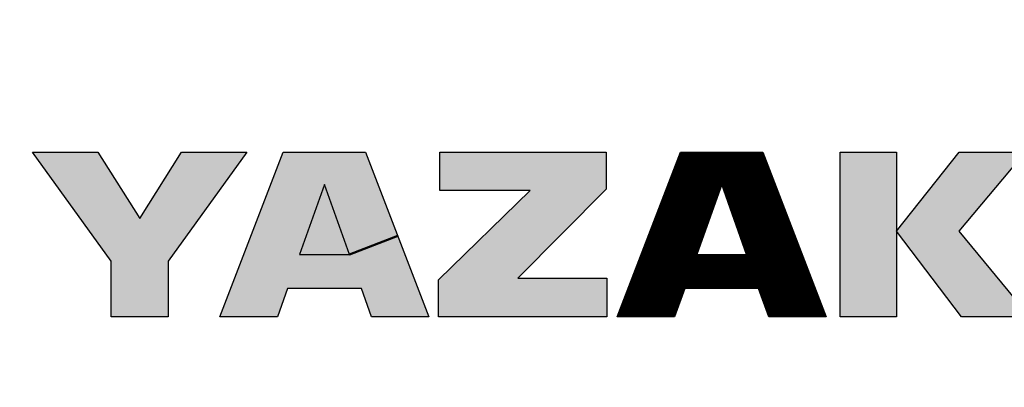
# Model space of a CAD drawing. Units: millimetres. Extents: x 0 to 420, y 0 to 297.
# Drawn here: x 160 to 170, y 174 to 177 of the extents above; entities that cross this region are included whole.
import ezdxf

# ---------------------------------------------------------------- set-up
doc = ezdxf.new("R2010")
doc.units = ezdxf.units.MM
doc.header["$LTSCALE"] = 0.18189
doc.layers.add('NoLayerName_001', color=7, linetype='Continuous')
doc.styles.get("Standard").update_dxf_attribs({"font": 'txt', "bigfont": 'extfont2'})
doc.dimstyles.get("Standard").update_dxf_attribs({"dimtxt": 2.5, "dimasz": 2.5, "dimexe": 1.25, "dimexo": 0.625, "dimtad": 1, "dimzin": 0, "dimdsep": 46, "dimtxsty": 'Standard', "dimcen": 2.5, "dimadec": 0, "dimazin": 0, "dimtfac": 0.75, "dimtmove": 0, "dimatfit": 3, "dimfxl": 1, "dimarcsym": 0})

# ---------------------------------------------------------------- blocks, each defined once
blk = doc.blocks.new('*X1393')
at = {"layer": 'NoLayerName_001', "color": 6, "linetype": 'Continuous', "lineweight": 25}
for p, q in [((0.1683, 0.4449), (1.2918, 1.5684)), ((0.1745, 0.4609), (1.282, 1.5684)), ((0.1806, 0.477), (1.2721, 1.5684)), ((0.1868, 0.493), (1.2622, 1.5684)), ((0.193, 0.5091), (1.2523, 1.5684)), ((0.1992, 0.5251), (1.2425, 1.5684)), ((0.2053, 0.5412), (1.2326, 1.5684)), ((0.2115, 0.5572), (1.2227, 1.5684)), ((0.2177, 0.5733), (1.2128, 1.5684)), ((0.2239, 0.5894), (1.2029, 1.5684)), ((0.2301, 0.6054), (1.1931, 1.5684)), ((0.2362, 0.6215), (1.1832, 1.5684)), ((0.2424, 0.6375), (1.1733, 1.5684)), ((0.2486, 0.6536), (1.1634, 1.5684)), ((0.2548, 0.6696), (1.1536, 1.5684)), ((0.2609, 0.6857), (1.1437, 1.5684)), ((0.2671, 0.7018), (1.1338, 1.5684)), ((0.2733, 0.7178), (1.1239, 1.5684)), ((0.2795, 0.7339), (1.114, 1.5684)), ((0.2857, 0.7499), (1.1042, 1.5684)), ((0.2918, 0.766), (1.0943, 1.5684)), ((0.298, 0.782), (1.0844, 1.5684)), ((0.3042, 0.7981), (1.0745, 1.5684)), ((0.3104, 0.8141), (1.0647, 1.5684)), ((0.3165, 0.8302), (1.0548, 1.5684)), ((0.3227, 0.8463), (1.0449, 1.5684)), ((0.3289, 0.8623), (1.035, 1.5684)), ((0.3351, 0.8784), (1.0251, 1.5684)), ((0.3413, 0.8944), (1.0153, 1.5684)), ((0.3474, 0.9105), (1.0054, 1.5684)), ((0.3536, 0.9265), (0.9955, 1.5684)), ((0.3598, 0.9426), (0.9856, 1.5684)), ((0.366, 0.9586), (0.9758, 1.5684)), ((0.3721, 0.9747), (0.9659, 1.5684)), ((0.3783, 0.9908), (0.956, 1.5684)), ((0.3845, 1.0068), (0.9461, 1.5684)), ((0.3907, 1.0229), (0.9362, 1.5684)), ((0.3969, 1.0389), (0.9264, 1.5684)), ((0.403, 1.055), (0.9165, 1.5684)), ((0.4092, 1.071), (0.9066, 1.5684)), ((0.4154, 1.0871), (0.8967, 1.5684)), ((0.4216, 1.1031), (0.8869, 1.5684)), ((0.4278, 1.1192), (0.877, 1.5684)), ((0.4339, 1.1353), (0.8671, 1.5684)), ((0.4401, 1.1513), (0.8572, 1.5684)), ((0.4463, 1.1674), (0.8473, 1.5684)), ((0.4525, 1.1834), (0.8375, 1.5684)), ((0.4586, 1.1995), (0.8276, 1.5684)), ((0.4648, 1.2155), (0.8177, 1.5684)), ((0.471, 1.2316), (0.8078, 1.5684)), ((0.4772, 1.2476), (0.798, 1.5684)), ((0.4834, 1.2637), (0.7881, 1.5684)), ((0.4895, 1.2798), (0.7782, 1.5684)), ((0.4957, 1.2958), (0.7683, 1.5684)), ((0.5019, 1.3119), (0.7584, 1.5684)), ((0.5081, 1.3279), (0.7486, 1.5684)), ((0.5142, 1.344), (0.7387, 1.5684)), ((0.5204, 1.36), (0.7288, 1.5684)), ((0.5266, 1.3761), (0.7189, 1.5684)), ((0.5328, 1.3922), (0.709, 1.5684)), ((0.539, 1.4082), (0.6992, 1.5684)), ((0.5451, 1.4243), (0.6893, 1.5684)), ((0.5513, 1.4403), (0.6794, 1.5684)), ((0.5575, 1.4564), (0.6695, 1.5684)), ((0.5637, 1.4724), (0.6597, 1.5684)), ((0.5698, 1.4885), (0.6498, 1.5684)), ((0.576, 1.5045), (0.6399, 1.5684)), ((0.5822, 1.5206), (0.63, 1.5684)), ((0.5884, 1.5367), (0.6201, 1.5684)), ((0.5946, 1.5527), (0.6103, 1.5684)), ((0.9929, 1.2596), (1.3017, 1.5684)), ((0.9955, 1.2523), (1.3116, 1.5684)), ((0.998, 1.245), (1.3215, 1.5684)), ((1.0006, 1.2377), (1.3314, 1.5684)), ((1.0032, 1.2304), (1.3412, 1.5684)), ((1.0058, 1.2231), (1.3511, 1.5684)), ((1.0084, 1.2158), (1.361, 1.5684)), ((1.011, 1.2085), (1.3709, 1.5684)), ((1.0136, 1.2012), (1.3807, 1.5684)), ((1.0161, 1.1939), (1.3863, 1.5641)), ((1.0187, 1.1866), (1.389, 1.5569)), ((1.0213, 1.1794), (1.3917, 1.5498)), ((1.0239, 1.1721), (1.3945, 1.5426)), ((1.0265, 1.1648), (1.3972, 1.5355)), ((1.0291, 1.1575), (1.4, 1.5284)), ((1.0317, 1.1502), (1.4027, 1.5212)), ((1.0342, 1.1429), (1.4054, 1.5141)), ((1.0368, 1.1356), (1.4082, 1.507)), ((1.0394, 1.1283), (1.4109, 1.4998)), ((1.042, 1.121), (1.4137, 1.4927)), ((1.0446, 1.1137), (1.4164, 1.4856)), ((1.0472, 1.1064), (1.4191, 1.4784)), ((1.0497, 1.0991), (1.4219, 1.4713)), ((1.0523, 1.0918), (1.4246, 1.4641)), ((1.0549, 1.0846), (1.4274, 1.457)), ((1.0575, 1.0773), (1.4301, 1.4499)), ((1.0601, 1.07), (1.4329, 1.4427)), ((1.0627, 1.0627), (1.4356, 1.4356)), ((1.0653, 1.0554), (1.4383, 1.4285)), ((1.0678, 1.0481), (1.4411, 1.4213)), ((1.0704, 1.0408), (1.4438, 1.4142)), ((1.073, 1.0335), (1.4466, 1.4071)), ((1.0756, 1.0262), (1.4493, 1.3999)), ((1.0782, 1.0189), (1.452, 1.3928)), ((1.0808, 1.0116), (1.4548, 1.3856)), ((1.0834, 1.0043), (1.4575, 1.3785)), ((1.0859, 0.997), (1.4603, 1.3714)), ((1.0885, 0.9898), (1.463, 1.3642)), ((1.0911, 0.9825), (1.4658, 1.3571)), ((1.0937, 0.9752), (1.4685, 1.35)), ((1.0963, 0.9679), (1.4712, 1.3428)), ((1.0989, 0.9606), (1.474, 1.3357)), ((1.1015, 0.9533), (1.4767, 1.3286)), ((1.104, 0.946), (1.4795, 1.3214)), ((1.1066, 0.9387), (1.4822, 1.3143)), ((0.1497, 0.3967), (0.9818, 1.2287)), ((0.1559, 0.4127), (0.9873, 1.2441)), ((0.1621, 0.4288), (0.9927, 1.2594)), ((1.1092, 0.9314), (1.4849, 1.3071)), ((1.1118, 0.9241), (1.4877, 1.3)), ((1.1144, 0.9168), (1.4904, 1.2929)), ((1.117, 0.9095), (1.4932, 1.2857)), ((1.1196, 0.9022), (1.4959, 1.2786)), ((1.1221, 0.8949), (1.4987, 1.2715)), ((1.1247, 0.8877), (1.5014, 1.2643)), ((1.1273, 0.8804), (1.5041, 1.2572)), ((1.1299, 0.8731), (1.5069, 1.2501)), ((1.1325, 0.8658), (1.5096, 1.2429)), ((1.1351, 0.8585), (1.5124, 1.2358)), ((1.1376, 0.8512), (1.5151, 1.2286)), ((1.1402, 0.8439), (1.5178, 1.2215)), ((0.1127, 0.3004), (0.9489, 1.1366)), ((0.1189, 0.3164), (0.9544, 1.152)), ((0.125, 0.3325), (0.9599, 1.1673)), ((0.1312, 0.3485), (0.9654, 1.1827)), ((0.1374, 0.3646), (0.9708, 1.198)), ((0.1436, 0.3806), (0.9763, 1.2134)), ((1.1428, 0.8366), (1.5206, 1.2144)), ((1.1454, 0.8293), (1.5233, 1.2072)), ((1.148, 0.822), (1.5261, 1.2001)), ((1.1506, 0.8147), (1.5288, 1.193)), ((1.1532, 0.8074), (1.5316, 1.1858)), ((1.1557, 0.8001), (1.5343, 1.1787)), ((1.1583, 0.7929), (1.537, 1.1716)), ((1.1609, 0.7856), (1.5398, 1.1644)), ((1.1635, 0.7783), (1.5425, 1.1573)), ((1.1661, 0.771), (1.5453, 1.1501)), ((1.1687, 0.7637), (1.548, 1.143)), ((1.1713, 0.7564), (1.5507, 1.1359)), ((1.1738, 0.7491), (1.5535, 1.1287)), ((0.0756, 0.204), (0.9161, 1.0445)), ((0.0818, 0.2201), (0.9215, 1.0598)), ((0.088, 0.2361), (0.927, 1.0752)), ((0.0941, 0.2522), (0.9325, 1.0905)), ((0.1003, 0.2682), (0.938, 1.1059)), ((0.1065, 0.2843), (0.9434, 1.1213)), ((1.1764, 0.7418), (1.5562, 1.1216)), ((1.179, 0.7345), (1.559, 1.1145)), ((1.1816, 0.7272), (1.5617, 1.1073)), ((1.1842, 0.7199), (1.5645, 1.1002)), ((1.1868, 0.7126), (1.5672, 1.0931)), ((1.1894, 0.7053), (1.5699, 1.0859)), ((1.1919, 0.698), (1.5727, 1.0788)), ((1.1945, 0.6908), (1.5754, 1.0716)), ((1.1971, 0.6835), (1.5782, 1.0645)), ((1.1997, 0.6762), (1.5809, 1.0574)), ((1.2023, 0.6689), (1.5836, 1.0502)), ((1.2049, 0.6616), (1.5864, 1.0431)), ((1.2075, 0.6543), (1.5891, 1.036)), ((0.0385, 0.1077), (0.8832, 0.9524)), ((0.0447, 0.1237), (0.8887, 0.9677)), ((0.0509, 0.1398), (0.8942, 0.9831)), ((0.0571, 0.1559), (0.8996, 0.9984)), ((0.0633, 0.1719), (0.9051, 1.0138)), ((0.0694, 0.188), (0.9106, 1.0291)), ((1.21, 0.647), (1.5919, 1.0288)), ((1.2126, 0.6397), (1.5946, 1.0217)), ((1.2152, 0.6324), (1.5973, 1.0146)), ((1.2178, 0.6251), (1.6001, 1.0074)), ((1.2204, 0.6178), (1.6028, 1.0003)), ((1.223, 0.6105), (1.6056, 0.9931)), ((1.2255, 0.6032), (1.6083, 0.986)), ((1.2281, 0.596), (1.6111, 0.9789)), ((1.2396, 0.5975), (1.6138, 0.9717)), ((1.2566, 0.6046), (1.6165, 0.9646)), ((1.2736, 0.6117), (1.6193, 0.9575)), ((1.2905, 0.6188), (1.622, 0.9503)), ((1.3075, 0.6259), (1.6248, 0.9432)), ((0, 0), (0.8449, 0.8449)), ((0.0015, 0.0114), (0.8503, 0.8602)), ((0.0076, 0.0274), (0.8558, 0.8756)), ((0.0138, 0.0435), (0.8613, 0.8909)), ((0.02, 0.0595), (0.8668, 0.9063)), ((0.0262, 0.0756), (0.8723, 0.9216)), ((0.0324, 0.0916), (0.8777, 0.937)), ((1.3245, 0.6331), (1.6275, 0.9361)), ((1.3415, 0.6402), (1.6302, 0.9289)), ((1.3585, 0.6473), (1.633, 0.9218)), ((1.3754, 0.6544), (1.6357, 0.9147)), ((1.3924, 0.6615), (1.6385, 0.9075)), ((1.4094, 0.6686), (1.6412, 0.9004)), ((1.4264, 0.6757), (1.644, 0.8932)), ((1.4434, 0.6828), (1.6467, 0.8861)), ((1.4604, 0.6899), (1.6494, 0.879)), ((1.4773, 0.697), (1.6522, 0.8718)), ((1.4943, 0.7041), (1.6549, 0.8647)), ((1.5113, 0.7112), (1.6577, 0.8576)), ((1.5283, 0.7183), (1.6604, 0.8504)), ((0.0099, 0), (0.8394, 0.8295)), ((0.0198, 0), (0.8339, 0.8142)), ((0.0296, 0), (0.8284, 0.7988)), ((0.0395, 0), (0.823, 0.7835)), ((0.0494, 0), (0.8175, 0.7681)), ((0.0593, 0), (0.812, 0.7527)), ((1.1286, 0.2693), (1.6132, 0.7538)), ((1.1385, 0.2693), (1.6302, 0.7609)), ((1.1484, 0.2693), (1.6472, 0.768)), ((1.1583, 0.2693), (1.6641, 0.7751)), ((1.1681, 0.2693), (1.6811, 0.7822)), ((1.178, 0.2693), (1.6878, 0.7791)), ((1.1879, 0.2693), (1.6906, 0.7719)), ((1.1978, 0.2693), (1.6933, 0.7648)), ((1.2077, 0.2693), (1.696, 0.7577)), ((1.2175, 0.2693), (1.6988, 0.7505)), ((1.5453, 0.7254), (1.6631, 0.8433)), ((1.5622, 0.7325), (1.6659, 0.8362)), ((1.5792, 0.7396), (1.6686, 0.829)), ((1.5962, 0.7467), (1.6714, 0.8219)), ((1.6132, 0.7538), (1.6741, 0.8147)), ((1.6302, 0.7609), (1.6769, 0.8076)), ((1.6472, 0.768), (1.6796, 0.8005)), ((1.6641, 0.7751), (1.6823, 0.7933)), ((1.6811, 0.7822), (1.6851, 0.7862)), ((0.0691, 0), (0.8065, 0.7374)), ((0.079, 0), (0.8011, 0.722)), ((0.0889, 0), (0.7956, 0.7067)), ((0.0988, 0), (0.7901, 0.6913)), ((0.1087, 0), (0.7846, 0.676)), ((0.1185, 0), (0.7792, 0.6606)), ((1.0002, 0.2693), (1.3924, 0.6615)), ((1.0101, 0.2693), (1.4094, 0.6686)), ((1.02, 0.2693), (1.4264, 0.6757)), ((1.0299, 0.2693), (1.4434, 0.6828)), ((1.0397, 0.2693), (1.4604, 0.6899)), ((1.0496, 0.2693), (1.4773, 0.697)), ((1.0595, 0.2693), (1.4943, 0.7041)), ((1.0694, 0.2693), (1.5113, 0.7112)), ((1.0792, 0.2693), (1.5283, 0.7183)), ((1.0891, 0.2693), (1.5453, 0.7254)), ((1.099, 0.2693), (1.5622, 0.7325)), ((1.1089, 0.2693), (1.5792, 0.7396)), ((1.1188, 0.2693), (1.5962, 0.7467)), ((1.2274, 0.2693), (1.7015, 0.7434)), ((1.2373, 0.2693), (1.7043, 0.7362)), ((1.2472, 0.2693), (1.707, 0.7291)), ((1.257, 0.2693), (1.7098, 0.722)), ((1.2669, 0.2693), (1.7125, 0.7148)), ((1.2768, 0.2693), (1.7152, 0.7077)), ((1.2867, 0.2693), (1.718, 0.7006)), ((1.2966, 0.2693), (1.7207, 0.6934)), ((1.3064, 0.2693), (1.7235, 0.6863)), ((1.3163, 0.2693), (1.7262, 0.6792)), ((1.3262, 0.2693), (1.7289, 0.672)), ((1.3361, 0.2693), (1.7317, 0.6649)), ((1.3446, 0.2679), (1.7344, 0.6577)), ((0.1284, 0), (0.7737, 0.6453)), ((0.1383, 0), (0.7682, 0.6299)), ((0.1482, 0), (0.7627, 0.6146)), ((0.158, 0), (0.7572, 0.5992)), ((0.1679, 0), (0.7611, 0.5932)), ((0.1778, 0), (0.771, 0.5932)), ((0.1877, 0), (0.7808, 0.5932)), ((0.1976, 0), (0.7907, 0.5932)), ((0.2074, 0), (0.8006, 0.5932)), ((0.2173, 0), (0.8105, 0.5932)), ((0.2272, 0), (0.8203, 0.5932)), ((0.2371, 0), (0.8302, 0.5932)), ((0.2469, 0), (0.8401, 0.5932)), ((0.2568, 0), (0.85, 0.5932)), ((0.2667, 0), (0.8599, 0.5932)), ((0.2766, 0), (0.8697, 0.5932)), ((0.2865, 0), (0.8796, 0.5932)), ((0.2963, 0), (0.8895, 0.5932)), ((0.3062, 0), (0.8994, 0.5932)), ((0.3161, 0), (0.9092, 0.5932)), ((0.326, 0), (0.9191, 0.5932)), ((0.3358, 0), (0.929, 0.5932)), ((0.3457, 0), (0.9389, 0.5932)), ((0.3556, 0), (0.9488, 0.5932)), ((0.3655, 0), (0.9586, 0.5932)), ((0.6446, 0.2693), (0.9685, 0.5932)), ((0.6545, 0.2693), (0.9784, 0.5932)), ((0.6644, 0.2693), (0.9883, 0.5932)), ((0.6743, 0.2693), (0.9981, 0.5932)), ((0.6841, 0.2693), (1.008, 0.5932)), ((0.694, 0.2693), (1.0179, 0.5932)), ((0.7039, 0.2693), (1.0278, 0.5932)), ((0.7138, 0.2693), (1.0377, 0.5932)), ((0.7236, 0.2693), (1.0475, 0.5932)), ((0.7335, 0.2693), (1.0574, 0.5932)), ((0.7434, 0.2693), (1.0673, 0.5932)), ((0.7533, 0.2693), (1.0772, 0.5932)), ((0.7632, 0.2693), (1.087, 0.5932)), ((0.773, 0.2693), (1.0969, 0.5932)), ((0.7829, 0.2693), (1.1068, 0.5932)), ((0.7928, 0.2693), (1.1167, 0.5932)), ((0.8027, 0.2693), (1.1266, 0.5932)), ((0.8125, 0.2693), (1.1364, 0.5932)), ((0.8224, 0.2693), (1.1463, 0.5932)), ((0.8323, 0.2693), (1.1562, 0.5932)), ((0.8422, 0.2693), (1.1661, 0.5932)), ((0.8521, 0.2693), (1.1759, 0.5932)), ((0.8619, 0.2693), (1.1858, 0.5932)), ((0.8718, 0.2693), (1.1957, 0.5932)), ((0.8817, 0.2693), (1.2056, 0.5932)), ((0.8916, 0.2693), (1.2155, 0.5932)), ((0.9014, 0.2693), (1.2253, 0.5932)), ((0.9113, 0.2693), (1.2396, 0.5975)), ((0.9212, 0.2693), (1.2566, 0.6046)), ((0.9311, 0.2693), (1.2736, 0.6117)), ((0.941, 0.2693), (1.2905, 0.6188)), ((0.9508, 0.2693), (1.3075, 0.6259)), ((0.9607, 0.2693), (1.3245, 0.6331)), ((0.9706, 0.2693), (1.3415, 0.6402)), ((0.9805, 0.2693), (1.3585, 0.6473)), ((0.9903, 0.2693), (1.3754, 0.6544)), ((1.3472, 0.2607), (1.7372, 0.6506)), ((1.3498, 0.2534), (1.7399, 0.6435)), ((1.3524, 0.2461), (1.7427, 0.6363)), ((1.355, 0.2388), (1.7454, 0.6292)), ((1.3576, 0.2316), (1.7481, 0.6221)), ((1.3602, 0.2243), (1.7509, 0.6149)), ((1.3628, 0.217), (1.7536, 0.6078)), ((1.3654, 0.2097), (1.7564, 0.6007)), ((1.368, 0.2024), (1.7591, 0.5935)), ((1.3706, 0.1952), (1.7618, 0.5864)), ((1.3732, 0.1879), (1.7646, 0.5792)), ((1.3758, 0.1806), (1.7673, 0.5721)), ((1.3784, 0.1733), (1.7701, 0.565)), ((1.381, 0.1661), (1.7728, 0.5578)), ((1.3836, 0.1588), (1.7755, 0.5507)), ((1.3862, 0.1515), (1.7783, 0.5436)), ((1.3888, 0.1442), (1.781, 0.5364)), ((1.3914, 0.137), (1.7838, 0.5293)), ((1.394, 0.1297), (1.7865, 0.5222)), ((1.3966, 0.1224), (1.7893, 0.515)), ((1.3992, 0.1151), (1.792, 0.5079)), ((1.4018, 0.1079), (1.7947, 0.5007)), ((1.4044, 0.1006), (1.7975, 0.4936)), ((1.407, 0.0933), (1.8002, 0.4865)), ((1.4097, 0.086), (1.803, 0.4793)), ((1.4123, 0.0787), (1.8057, 0.4722)), ((1.4149, 0.0715), (1.8084, 0.4651)), ((1.4175, 0.0642), (1.8112, 0.4579)), ((1.4201, 0.0569), (1.8139, 0.4508)), ((1.4227, 0.0496), (1.8167, 0.4437)), ((1.4253, 0.0424), (1.8194, 0.4365)), ((1.4279, 0.0351), (1.8222, 0.4294)), ((1.4305, 0.0278), (1.8249, 0.4222)), ((1.4331, 0.0205), (1.8276, 0.4151)), ((1.4357, 0.0133), (1.8304, 0.408)), ((1.4383, 0.006), (1.8331, 0.4008)), ((1.4422, 0), (1.8359, 0.3937)), ((1.452, 0), (1.8386, 0.3866)), ((1.4619, 0), (1.8413, 0.3794)), ((1.4718, 0), (1.8441, 0.3723)), ((1.4817, 0), (1.8468, 0.3652)), ((1.4916, 0), (1.8496, 0.358)), ((1.5014, 0), (1.8523, 0.3509)), ((1.5113, 0), (1.8551, 0.3437)), ((1.5212, 0), (1.8578, 0.3366)), ((1.5311, 0), (1.8605, 0.3295)), ((1.5409, 0), (1.8633, 0.3223)), ((1.5508, 0), (1.866, 0.3152)), ((1.5607, 0), (1.8688, 0.3081)), ((1.5706, 0), (1.8715, 0.3009)), ((1.5805, 0), (1.8742, 0.2938)), ((1.5903, 0), (1.877, 0.2867)), ((0.3754, 0), (0.6375, 0.2622)), ((0.3852, 0), (0.632, 0.2468)), ((0.3951, 0), (0.6265, 0.2314)), ((0.405, 0), (0.621, 0.2161)), ((0.4149, 0), (0.6156, 0.2007)), ((1.6002, 0), (1.8797, 0.2795)), ((1.6101, 0), (1.8825, 0.2724)), ((1.62, 0), (1.8852, 0.2652)), ((1.6298, 0), (1.888, 0.2581)), ((1.6397, 0), (1.8907, 0.251)), ((1.6496, 0), (1.8934, 0.2438)), ((1.6595, 0), (1.8962, 0.2367)), ((1.6694, 0), (1.8989, 0.2296)), ((1.6792, 0), (1.9017, 0.2224)), ((1.6891, 0), (1.9044, 0.2153)), ((1.699, 0), (1.9071, 0.2082)), ((1.7089, 0), (1.9099, 0.201)), ((1.7187, 0), (1.9126, 0.1939)), ((0.4247, 0), (0.6101, 0.1853)), ((0.4346, 0), (0.6046, 0.1699)), ((0.4445, 0), (0.5991, 0.1546)), ((0.4544, 0), (0.5936, 0.1392)), ((0.4643, 0), (0.5881, 0.1238)), ((0.4741, 0), (0.5826, 0.1084)), ((1.7286, 0), (1.9154, 0.1867)), ((1.7385, 0), (1.9181, 0.1796)), ((1.7484, 0), (1.9209, 0.1725)), ((1.7583, 0), (1.9236, 0.1653)), ((1.7681, 0), (1.9263, 0.1582)), ((1.778, 0), (1.9291, 0.1511)), ((1.7879, 0), (1.9318, 0.1439)), ((1.7978, 0), (1.9346, 0.1368)), ((1.8076, 0), (1.9373, 0.1297)), ((1.8175, 0), (1.94, 0.1225)), ((1.8274, 0), (1.9428, 0.1154)), ((1.8373, 0), (1.9455, 0.1082)), ((1.8472, 0), (1.9483, 0.1011)), ((1.857, 0), (1.951, 0.094)), ((0.484, 0), (0.5771, 0.0931)), ((0.4939, 0), (0.5716, 0.0777)), ((0.5038, 0), (0.5661, 0.0623)), ((0.5136, 0), (0.5606, 0.047)), ((0.5235, 0), (0.5551, 0.0316)), ((0.5334, 0), (0.5496, 0.0162)), ((0.5433, 0), (0.5441, 0.0008)), ((1.8669, 0), (1.9537, 0.0868)), ((1.8768, 0), (1.9565, 0.0797)), ((1.8867, 0), (1.9592, 0.0726)), ((1.8965, 0), (1.962, 0.0654)), ((1.9064, 0), (1.9647, 0.0583)), ((1.9163, 0), (1.9675, 0.0512)), ((1.9262, 0), (1.9702, 0.044)), ((1.9361, 0), (1.9729, 0.0369)), ((1.9459, 0), (1.9757, 0.0297)), ((1.9558, 0), (1.9784, 0.0226)), ((1.9657, 0), (1.9812, 0.0155)), ((1.9756, 0), (1.9839, 0.0083)), ((1.9854, 0), (1.9866, 0.0012))]:
    blk.add_line(p, q, dxfattribs=at)
blk = doc.blocks.new('_OPEN30')
at = {"color": 0, "linetype": 'ByBlock', "lineweight": -2}
for p, q in [((-1, 0.267949), (0, 0)), ((0, 0), (-1, -0.267949)), ((0, 0), (-1, 0))]:
    blk.add_line(p, q, dxfattribs=at)
blk = doc.blocks.new('*D1495')
at = {"layer": 'Defpoints', "color": 0}
for p in [(121.665, 214.9652), (121.665, 168.4921), (205.4813, 168.4921)]:
    blk.add_point(p, dxfattribs=at)
at = {"layer": 'NoLayerName_001', "color": 0, "linetype": 'Continuous', "lineweight": 25}
for p, q in [((121.665, 168.4921), (121.665, 216.9652)), ((205.4813, 168.4921), (205.4813, 216.9652)), ((203.4813, 214.9652), (123.665, 214.9652))]:
    blk.add_line(p, q, dxfattribs=at)
at = {"layer": 'NoLayerName_001', "color": 0, "lineweight": 25, "xscale": 2, "yscale": 2, "zscale": 2, "rotation": 180}
blk.add_blockref('_OPEN30', (121.665, 214.9652), dxfattribs=at)
at = {"layer": 'NoLayerName_001', "color": 0, "lineweight": 25, "xscale": 2, "yscale": 2, "zscale": 2}
blk.add_blockref('_OPEN30', (205.4813, 214.9652), dxfattribs=at)
at = {"layer": 'NoLayerName_001', "color": 0, "lineweight": 25, "insert": (163.5731, 217.9652), "char_height": 4, "attachment_point": 5}
blk.add_mtext('%%c120', dxfattribs=at)

msp = doc.modelspace()

# ---------------------------------------------------------------- hatches: boundary and pattern name
at = {"layer": 'NoLayerName_001', "linetype": 'Continuous', "lineweight": 25}
h = msp.add_hatch(color=6, dxfattribs=at)
h.dxf.hatch_style = 1
h.paths.add_polyline_path([(162.3705239, 175.80308822), (161.62156544, 174.76609658), (161.62156544, 174.23466694), (161.07930749, 174.23466694), (161.07930749, 174.76609658), (160.33070997, 175.80308822), (160.95369903, 175.80308822), (161.35097788, 175.16951147), (161.74741452, 175.80308822)])
h = msp.add_hatch(color=6, dxfattribs=at)
h.dxf.hatch_style = 1
h.paths.add_polyline_path([(163.80795607, 175.00516961), (164.10401681, 174.23466694), (163.55694628, 174.23466694), (163.46177742, 174.50393104), (162.75745569, 174.50393104), (162.66168525, 174.23466694), (162.11473503, 174.23466694), (162.7172706, 175.80308822), (163.50136093, 175.80308822), (163.80795607, 175.00516961), (163.34639571, 174.82781798), (162.87247645, 174.82781798), (163.10949624, 175.49436092), (163.34639571, 174.82781798)])
h = msp.add_hatch(color=6, dxfattribs=at)
h.dxf.hatch_style = 1
h.paths.add_polyline_path([(165.79660277, 174.60222808), (165.79660277, 174.23466694), (164.19497466, 174.23466694), (164.19497466, 174.5875497), (165.06701496, 175.4390162), (164.20652486, 175.4390162), (164.20652486, 175.80308822), (165.79179018, 175.80308822), (165.79179018, 175.45164924), (164.95006916, 174.60222808)])
h = msp.add_hatch(color=6, dxfattribs=at)
h.dxf.hatch_style = 1
h.paths.add_polyline_path([(168.55421366, 175.80308822), (168.55421366, 174.23466694), (168.01905427, 174.23466694), (168.01905427, 175.80308822)])
h = msp.add_hatch(color=6, dxfattribs=at)
h.dxf.hatch_style = 1
h.paths.add_polyline_path([(169.14712406, 175.04907655), (169.81992337, 174.23466694), (169.1721495, 174.23466694), (168.55469492, 175.04907655), (169.1490491, 175.80308822), (169.77949766, 175.80308822)])

# ---------------------------------------------------------------- linework, layer by layer
at = {"layer": 'NoLayerName_001', "color": 7, "linetype": 'Continuous', "lineweight": 25}
for p, q in [((160.33070997, 175.80308822), (160.95369903, 175.80308822)), ((161.07930749, 174.76609658), (160.33070997, 175.80308822)), ((160.95369903, 175.80308822), (161.35097788, 175.16951147)), ((161.35097788, 175.16951147), (161.74741452, 175.80308822)), ((162.3705239, 175.80308822), (161.62156544, 174.76609658)), ((161.74741452, 175.80308822), (162.3705239, 175.80308822)), ((162.11473503, 174.23466694), (162.7172706, 175.80308822)), ((162.7172706, 175.80308822), (163.50136093, 175.80308822)), ((163.50136093, 175.80308822), (164.10401681, 174.23466694)), ((164.20652486, 175.80308822), (165.79179018, 175.80308822)), ((164.20652486, 175.4390162), (164.20652486, 175.80308822)), ((165.79179018, 175.80308822), (165.79179018, 175.45164924)), ((165.89477949, 174.23466694), (166.49827758, 175.80308822)), ((166.49827758, 175.80308822), (167.28224759, 175.80308822)), ((167.28224759, 175.80308822), (167.88478316, 174.23466694)), ((168.01905427, 175.80308822), (168.55421366, 175.80308822)), ((168.01905427, 174.23466694), (168.01905427, 175.80308822)), ((168.55421366, 175.80308822), (168.55421366, 174.23466694)), ((168.55469492, 175.04907655), (169.1490491, 175.80308822)), ((169.77949766, 175.80308822), (169.14712406, 175.04907655)), ((169.1490491, 175.80308822), (169.77949766, 175.80308822)), ((163.10949624, 175.49436092), (162.87247645, 174.82781798)), ((163.34639571, 174.82781798), (163.10949624, 175.49436092)), ((164.19497466, 174.5875497), (165.06701496, 175.4390162)), ((165.06701496, 175.4390162), (164.20652486, 175.4390162)), ((165.79179018, 175.45164924), (164.95006916, 174.60222808)), ((166.89050321, 175.49436092), (166.65276154, 174.82781798)), ((167.12680111, 174.82781798), (166.89050321, 175.49436092)), ((169.1721495, 174.23466694), (168.55469492, 175.04907655)), ((169.14712406, 175.04907655), (169.81992337, 174.23466694)), ((162.87247645, 174.82781798), (163.34639571, 174.82781798)), ((166.65276154, 174.82781798), (167.12680111, 174.82781798)), ((161.07930749, 174.23466694), (161.07930749, 174.76609658)), ((161.62156544, 174.76609658), (161.62156544, 174.23466694)), ((164.19497466, 174.23466694), (164.19497466, 174.5875497)), ((164.95006916, 174.60222808), (165.79660277, 174.60222808)), ((165.79660277, 174.60222808), (165.79660277, 174.23466694)), ((162.75745569, 174.50393104), (162.66168525, 174.23466694)), ((163.46177742, 174.50393104), (162.75745569, 174.50393104)), ((163.55694628, 174.23466694), (163.46177742, 174.50393104)), ((166.53774077, 174.50393104), (166.44148908, 174.23466694)), ((167.24182188, 174.50393104), (166.53774077, 174.50393104)), ((167.33807357, 174.23466694), (167.24182188, 174.50393104)), ((161.62156544, 174.23466694), (161.07930749, 174.23466694)), ((162.66168525, 174.23466694), (162.11473503, 174.23466694)), ((164.10401681, 174.23466694), (163.55694628, 174.23466694)), ((165.79660277, 174.23466694), (164.19497466, 174.23466694)), ((166.44148908, 174.23466694), (165.89477949, 174.23466694)), ((167.88478316, 174.23466694), (167.33807357, 174.23466694)), ((168.55421366, 174.23466694), (168.01905427, 174.23466694)), ((169.81992337, 174.23466694), (169.1721495, 174.23466694))]:
    msp.add_line(p, q, dxfattribs=at)
at = {"layer": 'NoLayerName_001', "color": 7, "linetype": 'Continuous', "lineweight": 50}
for p, q in [((163.34639571, 174.82781798), (163.80795607, 175.00516961)), ((167.12680111, 174.82781798), (167.58351537, 175.01887758))]:
    msp.add_line(p, q, dxfattribs=at)
for radius in [35.55096767, 34.84001818, 29.50704169, 28.59434432]:
    msp.add_circle((163.6647787, 168.49213244), radius, dxfattribs=at)
for radius, start, end in [(41.81647483, 90.478517, 89.521483), (34.04460448, 297.547439037, 242.452560894), (33.27353661, 297.596516435, 242.403483655), (32.53513207, 47.362708737, 242.355673646), (31.71049033, 46.305434649, 242.301258645), (31.022598, 297.744787154, 242.254972354), (30.15078651, 297.804128447, 242.195033771), (27.24028905, 304.806054368, 180.036649894), (16.7632548, 340.196841785, 234.339786828), (16.06478585, 340.816337413, 234.256701258), (15.74545618, 305.020925545, 69.192511438), (15.71555138, 305.023344361, 69.172503068)]:
    msp.add_arc((163.6647787, 168.49213244), radius, start, end, dxfattribs=at)
at = {"layer": 'NoLayerName_001', "color": 7, "linetype": 'Continuous', "lineweight": 25}
for centre, radius, start, end in [((163.75040547, 168.49325576), 27.24028905, 304.806054368, 235.193945631), ((163.75040547, 168.49325576), 16.7632548, 305.660213172, 234.339786828), ((163.72110867, 168.49377068), 16.06478585, 72.181575602, 234.256701258), ((163.75041028, 168.49377068), 16.06478585, 340.62261398, 72.281068127), ((163.74904388, 168.26110363), 15.36716585, 294.343996153, 72.08288981)]:
    msp.add_arc(centre, radius, start, end, dxfattribs=at)

# ---------------------------------------------------------------- block references
at = {"layer": 'NoLayerName_001', "color": 6, "linetype": 'Continuous', "lineweight": 25}
msp.add_blockref('*X1393', (165.89767456, 174.23466492), dxfattribs=at)

# ---------------------------------------------------------------- dimensions: what is measured, and where the dimension line sits
at = {"layer": 'NoLayerName_001', "color": 7, "linetype": 'Continuous', "lineweight": 25}
dim = msp.add_linear_dim(base=(121.66497952, 214.96515322), p1=(205.48125352, 168.49213244), p2=(121.66497952, 168.49213244), angle=180, dimstyle='Standard', override={"dimtxt": 4, "dimasz": 2, "dimexe": 2, "dimexo": 0, "dimgap": 1, "dimdec": 6, "dimlfac": 1.431703, "dimzin": 8, "dimpost": '%%c<>', "dimblk": 'OPEN30', "dimclrd": 0, "dimclre": 0, "dimclrt": 0, "dimtp": 0, "dimtm": 0, "dimlwd": 25, "dimlwe": 25}, dxfattribs=at)
dim.commit()
dim.dimension.update_dxf_attribs({"geometry": '*D1495', "text_midpoint": (163.57311652, 214.96515322), "dimtype": 160})

doc.saveas('drawing.dxf')
